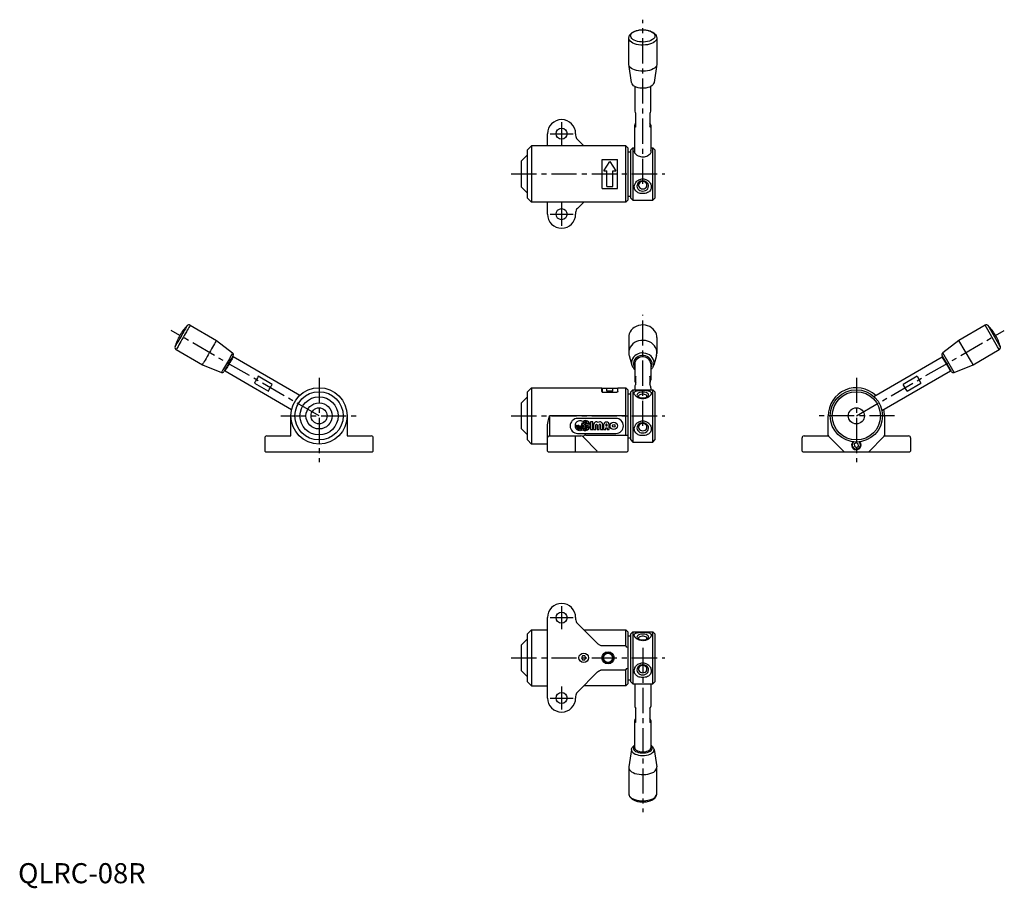
# Model space of a CAD drawing. Extents: x 1 to 491, y -3 to 430.
import ezdxf

# ---------------------------------------------------------------- set-up
doc = ezdxf.new("R2010")
doc.units = 0
doc.header["$LTSCALE"] = 10
doc.header["$MEASUREMENT"] = 0
doc.linetypes.add('CENTER', pattern=[2, 1.25, -0.25, 0.25, -0.25])
doc.layers.get('0').update_dxf_attribs({"linetype": 'CONTINUOUS'})
doc.layers.add('1', color=1, linetype='CENTER')
doc.styles.add('Standard1', font='ARIAL.TTF')

msp = doc.modelspace()

# ---------------------------------------------------------------- linework, layer by layer
for p, q in [((303.78, 407.36), (303.78, 420.39)), ((317.77, 420.37), (317.77, 407.36)), ((305.17, 398.36), (303.78, 407.36)), ((317.77, 407.36), (316.38, 398.36)), ((306.78, 396.34), (306.78, 383.98)), ((314.78, 383.98), (314.78, 396.32)), ((307.28, 376.08), (307.28, 383.01)), ((314.28, 383.01), (314.28, 376.08)), ((263.38, 366.8), (263.38, 372.8)), ((277.38, 372.8), (277.38, 372.04)), ((306.79, 363.45), (306.79, 377.05)), ((314.76, 377.05), (314.76, 363.45)), ((278.25, 369.92), (281.38, 366.8)), ((253.38, 364.8), (255.38, 366.8)), ((253.38, 340.8), (253.38, 364.8)), ((255.38, 366.8), (255.38, 338.8)), ((302.38, 366.8), (255.38, 366.8)), ((302.38, 338.8), (302.38, 366.8)), ((302.38, 366.8), (303.38, 365.8)), ((303.38, 365.8), (303.38, 339.8)), ((303.38, 363.8), (304.78, 363.8)), ((304.78, 364.8), (305.78, 365.8)), ((304.78, 340.8), (304.78, 364.8)), ((305.78, 365.8), (305.78, 339.8)), ((305.78, 365.8), (306.78, 365.8)), ((314.78, 365.8), (315.78, 365.8)), ((315.78, 339.8), (315.78, 365.8)), ((315.78, 365.8), (316.78, 364.8)), ((316.78, 364.8), (316.78, 340.8)), ((250.38, 359.3), (253.38, 362.3)), ((250.38, 346.3), (250.38, 359.3)), ((290.63, 360), (298.13, 360)), ((290.63, 345.6), (290.63, 360)), ((291.38, 354.3), (294.38, 359.07)), ((294.38, 359.07), (297.38, 354.3)), ((298.13, 345.6), (298.13, 360)), ((291.38, 354.3), (292.88, 354.3)), ((291.38, 354.3), (292.88, 354.3)), ((292.88, 346.54), (292.88, 354.3)), ((295.88, 346.54), (295.88, 354.3)), ((295.88, 354.3), (297.38, 354.3)), ((295.88, 354.3), (297.38, 354.3)), ((250.38, 346.3), (253.38, 343.3)), ((290.63, 345.6), (298.13, 345.6)), ((292.88, 346.54), (295.88, 346.54)), ((253.38, 340.8), (255.38, 338.8)), ((302.38, 338.8), (255.38, 338.8)), ((263.38, 332.8), (263.38, 338.8)), ((281.38, 338.8), (278.25, 335.68)), ((302.38, 338.8), (303.38, 339.8)), ((303.38, 341.8), (304.78, 341.8)), ((304.78, 340.8), (305.78, 339.8)), ((305.78, 339.8), (315.78, 339.8)), ((315.78, 339.8), (316.78, 340.8)), ((277.38, 333.56), (277.38, 332.8)), ((85.63, 277.55), (98.66, 270.03)), ((481.12, 277.55), (468.09, 270.03)), ((487.3, 266.85), (481.12, 277.55)), ((487.99, 268.08), (482.64, 277.34)), ((98.66, 270.03), (106.74, 263.76)), ((303.78, 271.68), (303.78, 271.49)), ((303.78, 271.49), (303.78, 263.97)), ((317.77, 271.49), (317.76, 263.57)), ((317.77, 271.49), (317.77, 271.68)), ((468.09, 270.03), (460.01, 263.76)), ((474.27, 259.33), (468.09, 270.03)), ((486.31, 272.47), (486.31, 272.47)), ((78.65, 265.46), (91.66, 257.9)), ((475.09, 257.9), (488.12, 265.43)), ((488.12, 265.43), (487.3, 266.85)), ((488.7, 266.85), (487.99, 268.08)), ((106.94, 261.78), (106.53, 261.67)), ((140.1, 242.64), (106.94, 261.78)), ((303.97, 262.53), (305.32, 257.75)), ((317.58, 262.53), (316.23, 257.75)), ((425.74, 242.12), (459.81, 261.78)), ((463.84, 255.4), (459.75, 262.47)), ((461.81, 258.32), (459.81, 261.78)), ((459.81, 261.78), (460.22, 261.67)), ((464.96, 255.18), (460.01, 263.76)), ((91.66, 257.9), (101.13, 254.03)), ((102.83, 255.26), (102.94, 254.85)), ((102.94, 254.85), (136.1, 235.71)), ((306.78, 258.32), (306.78, 250.47)), ((314.73, 258.68), (314.77, 250.47)), ((316.17, 257.55), (316.23, 257.75)), ((429.74, 235.19), (463.81, 254.85)), ((463.81, 254.85), (461.81, 258.32)), ((463.81, 254.85), (463.92, 255.26)), ((464.38, 254.46), (463.84, 255.4)), ((465.62, 254.03), (464.96, 255.18)), ((465.62, 254.03), (475.09, 257.9)), ((475.09, 257.9), (474.27, 259.33)), ((126.44, 248.14), (119.51, 252.14)), ((307.28, 248.14), (307.28, 252.14)), ((314.28, 252.14), (314.28, 248.14)), ((447.24, 252.14), (440.31, 248.14)), ((447.24, 252.14), (449.18, 248.79)), ((117.57, 248.79), (124.5, 244.79)), ((253.38, 244.47), (255.38, 246.47)), ((255.38, 246.47), (255.38, 218.47)), ((255.38, 246.47), (290.38, 246.47)), ((290.38, 244.53), (290.38, 246.47)), ((290.38, 246.17), (290.63, 246.17)), ((290.63, 246.27), (290.63, 244.31)), ((290.63, 246.27), (298.13, 246.27)), ((292.88, 244.76), (292.88, 246.27)), ((295.88, 244.76), (295.88, 246.27)), ((298.13, 246.27), (298.13, 244.31)), ((298.13, 246.17), (298.38, 246.17)), ((298.38, 246.47), (302.38, 246.47)), ((298.38, 244.53), (298.38, 246.47)), ((302.38, 222.88), (302.38, 246.47)), ((302.38, 246.47), (303.38, 245.47)), ((303.38, 245.47), (303.38, 214.97)), ((304.78, 244.47), (305.78, 245.47)), ((305.78, 245.47), (305.78, 219.47)), ((305.78, 245.47), (315.78, 245.47)), ((306.78, 246.47), (306.78, 245.47)), ((314.78, 246.47), (314.78, 245.47)), ((315.78, 219.47), (315.78, 245.47)), ((315.78, 245.47), (316.78, 244.47)), ((442.25, 244.79), (440.31, 248.14)), ((442.25, 244.79), (449.18, 248.79)), ((250.38, 238.97), (253.38, 241.97)), ((253.38, 220.47), (253.38, 244.47)), ((290.88, 244.27), (297.88, 244.27)), ((295.88, 244.76), (292.88, 244.76)), ((303.38, 243.47), (304.78, 243.47)), ((304.78, 220.47), (304.78, 244.47)), ((316.78, 244.47), (316.78, 220.47)), ((250.38, 225.97), (250.38, 238.97)), ((135.72, 222.47), (135.72, 232.47)), ((163.72, 232.47), (163.72, 222.47)), ((264.38, 232.47), (264.38, 222.47)), ((302.38, 232.47), (264.38, 232.47)), ((297.38, 231.22), (278.38, 231.22)), ((302.38, 232.47), (303.38, 232.47)), ((403.03, 222.88), (403.03, 232.47)), ((431.03, 232.47), (431.03, 222.88)), ((250.38, 225.97), (253.38, 222.97)), ((263.38, 221.47), (263.38, 227.27)), ((277.77, 227.88), (278.17, 227.88)), ((277.77, 227.63), (277.77, 227.88)), ((278.17, 227.88), (278.18, 227.63)), ((278.58, 227.88), (278.99, 227.88)), ((278.58, 227.63), (278.58, 227.88)), ((278.99, 227.88), (278.99, 227.63)), ((279.36, 226.09), (279.36, 226.55)), ((279.36, 225.17), (279.36, 225.63)), ((279.8, 226.55), (279.8, 226.09)), ((279.8, 225.63), (279.8, 225.17)), ((280.98, 227.88), (280.57, 227.88)), ((280.57, 227.88), (280.57, 227.64)), ((280.98, 227.64), (280.98, 227.88)), ((281.38, 227.88), (281.38, 227.64)), ((281.75, 227.88), (281.38, 227.88)), ((281.75, 228.93), (281.75, 229.64)), ((281.75, 228.47), (281.75, 227.88)), ((281.75, 226.8), (281.75, 227.19)), ((281.75, 225.63), (281.75, 226.34)), ((282.19, 229.64), (282.19, 228.93)), ((282.19, 228.47), (282.19, 227.88)), ((282.19, 227.88), (283.76, 227.88)), ((282.19, 227.39), (282.19, 226.8)), ((283.76, 227.39), (282.19, 227.39)), ((282.19, 226.34), (282.19, 225.63)), ((284.84, 229.56), (284.84, 225.71)), ((285.91, 229.56), (284.84, 229.56)), ((284.84, 225.71), (285.91, 225.71)), ((285.91, 225.71), (285.91, 229.56)), ((286.34, 228), (286.34, 225.71)), ((286.34, 225.71), (287.42, 225.72)), ((287.42, 225.72), (287.42, 228)), ((288.06, 228), (288.06, 225.72)), ((288.06, 225.72), (289.14, 225.72)), ((289.14, 225.72), (289.14, 228)), ((289.78, 228), (289.78, 225.72)), ((289.78, 225.72), (290.86, 225.72)), ((290.86, 225.72), (290.86, 228)), ((291.29, 228), (291.29, 225.72)), ((291.29, 225.72), (292.36, 225.72)), ((292.36, 228), (292.36, 227.52)), ((292.36, 227.52), (293.01, 227.52)), ((292.36, 226.56), (293.01, 226.56)), ((292.36, 225.72), (292.36, 226.56)), ((293.01, 227.52), (293.01, 228.01)), ((293.01, 226.56), (293.01, 225.72)), ((293.01, 225.72), (294.08, 225.72)), ((294.08, 225.72), (294.08, 228.01)), ((122.72, 221.47), (122.72, 214.97)), ((123.72, 222.47), (135.72, 222.47)), ((163.72, 222.47), (175.72, 222.47)), ((176.72, 214.97), (176.72, 221.47)), ((255.38, 218.47), (253.38, 220.47)), ((263.38, 214.97), (263.38, 221.47)), ((264.38, 222.47), (279.96, 222.47)), ((277.38, 214.47), (277.38, 222.47)), ((278.38, 223.72), (297.38, 223.72)), ((288.17, 214.97), (281.07, 222.09)), ((282.38, 222.88), (303.38, 222.88)), ((303.38, 221.47), (304.78, 221.47)), ((304.78, 220.47), (305.78, 219.47)), ((315.78, 219.47), (316.78, 220.47)), ((390.03, 214.97), (390.03, 221.47)), ((391.03, 222.47), (403.12, 222.47)), ((410.89, 214.61), (403.32, 222.17)), ((430.74, 222.17), (423.18, 214.61)), ((430.94, 222.47), (443.03, 222.47)), ((444.03, 221.47), (444.03, 214.97)), ((263.38, 218.47), (255.38, 218.47)), ((303.48, 219.97), (303.38, 219.97)), ((303.48, 215.97), (303.38, 215.97)), ((303.48, 219.67), (303.48, 219.97)), ((303.48, 215.97), (303.48, 219.67)), ((305.78, 219.47), (315.78, 219.47)), ((417, 219.12), (416.02, 218.52)), ((416.02, 218.52), (416.05, 217.36)), ((416.05, 217.36), (417.06, 216.81)), ((418.02, 218.57), (417, 219.12)), ((417.06, 216.81), (418.05, 217.42)), ((418.05, 217.42), (418.02, 218.57)), ((123.22, 214.47), (122.72, 214.97)), ((176.22, 214.47), (123.22, 214.47)), ((176.72, 214.97), (176.22, 214.47)), ((263.38, 214.97), (263.88, 214.47)), ((302.52, 214.47), (263.88, 214.47)), ((288.17, 214.97), (287.81, 214.47)), ((302.88, 214.47), (302.52, 214.47)), ((303.38, 214.97), (302.88, 214.47)), ((390.03, 214.97), (390.53, 214.47)), ((443.53, 214.47), (390.53, 214.47)), ((411.24, 214.47), (410.89, 214.61)), ((423.18, 214.61), (422.82, 214.47)), ((443.53, 214.47), (444.03, 214.97)), ((263.38, 92.13), (263.38, 132.13)), ((277.38, 132.13), (277.38, 131.37)), ((278.25, 129.25), (288.17, 119.34)), ((253.38, 124.13), (255.38, 126.13)), ((253.38, 100.13), (253.38, 124.13)), ((255.38, 126.13), (255.38, 98.13)), ((255.38, 126.13), (263.38, 126.13)), ((281.38, 126.13), (282.38, 126.13)), ((282.38, 126.13), (302.38, 126.13)), ((302.38, 126.13), (303.38, 125.13)), ((302.38, 125.84), (302.38, 126.13)), ((302.38, 118.28), (302.38, 125.84)), ((303.38, 125.13), (303.38, 99.13)), ((303.38, 123.13), (304.78, 123.13)), ((304.78, 124.13), (305.78, 125.13)), ((304.78, 100.13), (304.78, 124.13)), ((305.78, 125.13), (305.78, 99.13)), ((305.78, 125.13), (315.78, 125.13)), ((315.78, 99.13), (315.78, 125.13)), ((315.78, 125.13), (316.78, 124.13)), ((316.78, 124.13), (316.78, 100.13)), ((250.38, 118.63), (253.38, 121.63)), ((250.38, 105.63), (250.38, 118.63)), ((289.94, 118.28), (302.38, 118.28)), ((302.52, 117.92), (302.38, 118.28)), ((302.88, 117.42), (302.52, 117.92)), ((280.77, 113.12), (280.22, 112.1)), ((281.93, 113.15), (280.77, 113.12)), ((282.53, 112.16), (281.93, 113.15)), ((303.38, 117.22), (302.88, 117.42)), ((303.48, 114.13), (303.38, 114.13)), ((303.48, 110.13), (303.48, 114.13)), ((280.22, 112.1), (280.82, 111.12)), ((280.82, 111.12), (281.98, 111.15)), ((281.98, 111.15), (282.53, 112.16)), ((303.48, 110.13), (303.38, 110.13)), ((250.38, 105.63), (253.38, 102.63)), ((288.17, 104.92), (278.25, 95.01)), ((302.38, 105.98), (289.94, 105.98)), ((302.38, 105.98), (302.52, 106.34)), ((302.38, 98.42), (302.38, 105.98)), ((302.52, 106.34), (302.88, 106.84)), ((302.88, 106.84), (303.38, 107.04)), ((253.38, 100.13), (255.38, 98.13)), ((255.38, 98.13), (263.38, 98.13)), ((282.38, 98.13), (281.38, 98.13)), ((302.38, 98.13), (282.38, 98.13)), ((302.38, 98.13), (303.38, 99.13)), ((302.38, 98.13), (302.38, 98.42)), ((303.38, 101.13), (304.78, 101.13)), ((304.78, 100.13), (305.78, 99.13)), ((305.78, 99.13), (315.78, 99.13)), ((306.78, 99.13), (306.78, 87.88)), ((314.78, 99.13), (314.78, 87.88)), ((315.78, 99.13), (316.78, 100.13)), ((277.38, 92.89), (277.38, 92.13)), ((307.28, 79.99), (307.28, 86.91)), ((314.28, 86.91), (314.28, 79.99)), ((306.78, 67.36), (306.78, 80.95)), ((314.78, 80.95), (314.78, 67.36)), ((305.17, 66.53), (303.8, 57.85)), ((316.38, 66.57), (317.75, 57.85)), ((303.78, 57.52), (303.78, 44.54)), ((317.77, 44.54), (317.75, 57.85))]:
    msp.add_line(p, q)
for points in [[(303.78, 420.4, -0.052769), (304.16, 421.78, -0.038577), (305.5, 423.17, -0.018867), (306.81, 423.81, -0.019615), (308.62, 424.33, -0.02774), (311, 424.51, -0.019157), (313.1, 424.3, -0.016906), (314.39, 423.94, -0.036428), (316.26, 423, -0.040244), (317.19, 422.09, -0.041185), (317.69, 421.06, -0.053272), (317.77, 420.37)], [(306.79, 364.65, 0.049421), (306.58, 364.35, 0.019267), (306.52, 364.08, 0.045825), (306.56, 363.76, 0.032894), (306.74, 363.34, 0.037628), (307.22, 362.72, 0.024736), (307.88, 362.18, 0.017631), (308.52, 361.81, 0.034014), (309.69, 361.44, 0.023934), (310.78, 361.32, 0.018648), (311.57, 361.39, 0.026003), (312.8, 361.71, 0.028923), (313.66, 362.17, 0.024106), (314.39, 362.77, 0.024702), (314.79, 363.3, 0.023477), (314.98, 363.71, 0.02863), (315.03, 364.01, 0.029647), (315.02, 364.2, 0.038181), (314.93, 364.41, 0.043063), (314.76, 364.64)], [(310.78, 350.35, -0.032701), (311.86, 350.21, -0.010199), (312.71, 349.87, -0.034926), (313.72, 349.15, -0.019984), (314.26, 348.53, -0.026902), (314.72, 347.75, -0.036663), (315, 346.75, -0.028037), (315.01, 345.99, -0.036386), (314.82, 345.21, -0.049865), (314.25, 344.31, -0.030191), (313.58, 343.75, -0.033413), (312.56, 343.26, -0.021391), (311.31, 343.03, -0.006172), (310.78, 342.99, -0.035893), (309.55, 343.12, -0.025752), (308.55, 343.43, -0.028475), (307.76, 343.9, -0.029671), (307.19, 344.44, -0.042334), (306.73, 345.21, -0.046671), (306.53, 346.2, -0.035699), (306.65, 347.23, -0.018125), (306.92, 347.92, -0.022873), (307.35, 348.62, -0.028805), (308.02, 349.32, -0.02741), (308.78, 349.84, -0.034269), (309.81, 350.24, -0.049443), (310.78, 350.35)], [(305.32, 257.75, 0.026735), (305.71, 256.79, 0.005616), (306.14, 256.12, 0.038698), (306.78, 255.45)], [(316.16, 257.54, -0.023048), (315.83, 256.76, -0.006924), (315.33, 256.03, -0.035108), (314.78, 255.45)], [(310.78, 240.98, -0.015755), (309.94, 241.06, -0.007415), (308.93, 241.31, -0.028313), (308.05, 241.73, -0.014592), (307.46, 242.16, -0.015644), (307.08, 242.53, -0.025291), (306.76, 242.97, -0.034849), (306.57, 243.4, -0.050745), (306.53, 243.86, -0.036633), (306.63, 244.16, -0.02331), (306.76, 244.36, -0.029059), (306.98, 244.56, -0.031068), (307.39, 244.79, -0.010981), (307.75, 244.92, -0.00913), (308.18, 245.02, -0.010615), (308.8, 245.12, -0.008404), (309.72, 245.2, -0.001959), (310.24, 245.22, -0.002601), (310.78, 245.23, -0.004676), (311.44, 245.22, -0.006753), (312.21, 245.18, -0.011524), (313.06, 245.08, -0.018782), (313.84, 244.9, -0.021573), (314.31, 244.72, -0.032531), (314.67, 244.48, -0.04524), (314.91, 244.18, -0.045653), (315.02, 243.86, -0.037422), (315.01, 243.53, -0.037234), (314.87, 243.12, -0.032537), (314.53, 242.6, -0.01441), (314.16, 242.22, -0.010394), (313.77, 241.91, -0.010014), (313.37, 241.66, -0.010011), (312.99, 241.46, -0.013189), (312.53, 241.27, -0.013677), (312.12, 241.15, -0.017081), (311.38, 241.03, -0.016094), (310.78, 240.98)], [(290.38, 244.53, 0.054793), (290.39, 244.48, 0.087658), (290.4, 244.45, 0.028015), (290.44, 244.4, 0.047487), (290.47, 244.38, 0.027354), (290.52, 244.35, 0.031692), (290.58, 244.32, 0.019873), (290.6, 244.31, 0.005505), (290.69, 244.29, 0.040782), (290.77, 244.27, 0.027847), (290.88, 244.27)], [(298.38, 244.53, -0.054793), (298.36, 244.48, -0.087658), (298.35, 244.45, -0.028015), (298.31, 244.4, -0.047487), (298.28, 244.38, -0.027354), (298.23, 244.35, -0.031692), (298.17, 244.32, -0.019873), (298.15, 244.31, -0.005505), (298.06, 244.29, -0.040782), (297.98, 244.27, -0.027847), (297.88, 244.27)], [(263.38, 227.27, -0.010764), (263.45, 228.32, -0.002218), (263.73, 229.89, -0.002136), (264.04, 231.18, -0.005172), (264.38, 232.47)], [(310.78, 230, -0.032701), (311.86, 229.86, -0.010199), (312.71, 229.52, -0.034926), (313.72, 228.8, -0.019984), (314.26, 228.19, -0.026902), (314.71, 227.4, -0.036663), (315, 226.4, -0.028037), (315.01, 225.64, -0.036386), (314.82, 224.86, -0.049865), (314.25, 223.96, -0.030191), (313.58, 223.4, -0.033413), (312.55, 222.91, -0.021391), (311.31, 222.68, -0.006172), (310.78, 222.64, -0.035893), (309.55, 222.77, -0.025752), (308.55, 223.09, -0.028475), (307.76, 223.55, -0.029671), (307.19, 224.1, -0.042334), (306.73, 224.86, -0.046671), (306.53, 225.85, -0.035699), (306.65, 226.88, -0.018125), (306.92, 227.57, -0.022873), (307.35, 228.27, -0.028805), (308.02, 228.97, -0.02741), (308.77, 229.49, -0.034269), (309.81, 229.89, -0.049443), (310.78, 230)], [(310.77, 120.65, -0.015755), (309.94, 120.73, -0.007415), (308.93, 120.97, -0.028313), (308.05, 121.4, -0.014592), (307.45, 121.82, -0.015644), (307.08, 122.19, -0.025291), (306.75, 122.63, -0.034849), (306.57, 123.06, -0.050745), (306.53, 123.52, -0.036633), (306.62, 123.82, -0.02331), (306.76, 124.02, -0.029059), (306.98, 124.22, -0.031068), (307.38, 124.45, -0.010981), (307.75, 124.58, -0.00913), (308.18, 124.69, -0.010615), (308.8, 124.79, -0.008404), (309.72, 124.87, -0.001959), (310.24, 124.89, -0.002601), (310.77, 124.9, -0.004676), (311.44, 124.88, -0.006753), (312.21, 124.84, -0.011524), (313.06, 124.74, -0.018782), (313.84, 124.57, -0.021573), (314.31, 124.38, -0.032531), (314.67, 124.14, -0.04524), (314.91, 123.85, -0.045653), (315.01, 123.53, -0.037422), (315.01, 123.2, -0.037234), (314.87, 122.79, -0.032537), (314.53, 122.26, -0.01441), (314.15, 121.88, -0.010394), (313.77, 121.58, -0.010014), (313.37, 121.32, -0.010011), (312.98, 121.12, -0.013189), (312.53, 120.94, -0.013677), (312.12, 120.82, -0.017081), (311.38, 120.7, -0.016094), (310.77, 120.65)], [(288.17, 119.34, 0.019989), (288.73, 118.85, 0.004846), (289.2, 118.55, 0.050819), (289.94, 118.28)], [(310.77, 109.67, -0.032701), (311.85, 109.52, -0.010199), (312.71, 109.19, -0.034926), (313.72, 108.47, -0.019984), (314.26, 107.85, -0.026902), (314.71, 107.06, -0.036663), (314.99, 106.07, -0.028037), (315.01, 105.31, -0.036386), (314.81, 104.53, -0.049865), (314.25, 103.63, -0.030191), (313.58, 103.07, -0.033413), (312.55, 102.58, -0.021391), (311.31, 102.35, -0.006172), (310.77, 102.31, -0.035893), (309.54, 102.44, -0.025752), (308.55, 102.75, -0.028475), (307.76, 103.21, -0.029671), (307.18, 103.76, -0.042334), (306.73, 104.53, -0.046671), (306.52, 105.51, -0.035699), (306.65, 106.54, -0.018125), (306.91, 107.23, -0.022873), (307.35, 107.93, -0.028805), (308.01, 108.64, -0.02741), (308.77, 109.15, -0.034269), (309.81, 109.55, -0.049443), (310.77, 109.67)], [(288.17, 104.92, -0.019989), (288.5, 105.23, -0.029863), (288.73, 105.41, -0.004846), (288.97, 105.57, -0.004905), (289.2, 105.71, -0.050819), (289.48, 105.85, -0.032727), (289.94, 105.98)], [(305.17, 66.57, -0.025387), (305.28, 67, -0.010053), (305.52, 67.46, -0.020857), (305.85, 67.89, -0.02102), (306.26, 68.27, -0.040202), (306.78, 68.59)], [(316.38, 66.57, 0.025387), (316.27, 67, 0.010053), (316.03, 67.46, 0.020857), (315.7, 67.89, 0.02102), (315.29, 68.27, 0.040202), (314.78, 68.59)], [(303.78, 44.52, 0.053594), (304.16, 43.14, 0.037737), (305.51, 41.76, 0.019303), (306.81, 41.1, 0.022172), (308.66, 40.6, 0.024605), (311, 40.42, 0.018789), (313.1, 40.64, 0.0163), (314.39, 40.98, 0.039598), (316.26, 41.91, 0.039016), (317.19, 42.82, 0.041185), (317.69, 43.85, 0.053272), (317.77, 44.54)]]:
    msp.add_lwpolyline(points, format="xyb")
at = {"flags": 128}
for points in [[(314.67, 423.76), (315.4, 423.39), (315.99, 422.97), (316.44, 422.51), (316.72, 422.02), (316.83, 421.51), (316.76, 421), (316.53, 420.5), (316.12, 420.02), (315.57, 419.59), (314.87, 419.21), (314.06, 418.9), (313.16, 418.66), (312.18, 418.5), (311.17, 418.42), (310.14, 418.43), (309.13, 418.53), (308.17, 418.71), (307.29, 418.97), (306.5, 419.3), (305.84, 419.69), (305.32, 420.13), (304.95, 420.61), (304.76, 421.12), (304.73, 421.63), (304.89, 422.14), (305.21, 422.62), (305.69, 423.08), (306.31, 423.48), (307.07, 423.83), (307.93, 424.11), (308.87, 424.31), (309.87, 424.43), (310.9, 424.47), (311.92, 424.41), (312.91, 424.27), (313.83, 424.05), (314.67, 423.76)], [(317.77, 420.37), (317.74, 420.06), (317.55, 419.5), (317.17, 418.97), (316.64, 418.48), (315.95, 418.03), (315.12, 417.65), (314.19, 417.33), (313.16, 417.1), (312.07, 416.95), (310.95, 416.89), (309.83, 416.92), (308.73, 417.04), (307.68, 417.25), (306.71, 417.54), (305.85, 417.9), (305.12, 418.33), (304.53, 418.81), (304.1, 419.33), (303.85, 419.88), (303.78, 420.4)], [(317.77, 407.36), (317.74, 407.03), (317.55, 406.47), (317.17, 405.94), (316.64, 405.45), (315.95, 405), (315.12, 404.62), (314.19, 404.31), (313.16, 404.07), (312.07, 403.92), (310.95, 403.86), (309.83, 403.89), (308.73, 404.01), (307.68, 404.22), (306.71, 404.51), (305.85, 404.87), (305.12, 405.3), (304.53, 405.78), (304.1, 406.3), (303.85, 406.85), (303.78, 407.36)], [(316.38, 398.36), (316.19, 397.75), (315.89, 397.27), (315.43, 396.78), (314.78, 396.32), (314.13, 396), (313.29, 395.72), (312.36, 395.5), (311.37, 395.41), (310.37, 395.39), (309.37, 395.47), (308.43, 395.67), (307.57, 395.94), (306.78, 396.32), (306.22, 396.7), (305.76, 397.14), (305.44, 397.59), (305.17, 398.36)], [(306.78, 363.91), (306.66, 363.73), (306.57, 363.51)], [(314.97, 363.54), (314.89, 363.73), (314.78, 363.91)], [(310.78, 344.29), (311.5, 344.37), (312.17, 344.6), (312.76, 344.97), (313.22, 345.46), (313.53, 346.03), (313.67, 346.64), (313.62, 347.27), (313.4, 347.87), (313.01, 348.4), (312.48, 348.83), (311.84, 349.14), (311.14, 349.29), (310.41, 349.29), (309.71, 349.14), (309.07, 348.83), (308.54, 348.4), (308.15, 347.87), (307.93, 347.27), (307.88, 346.64), (308.02, 346.03), (308.33, 345.46), (308.79, 344.97), (309.38, 344.6), (310.05, 344.37), (310.78, 344.29)], [(310.78, 345.38), (311.39, 345.46), (311.96, 345.7), (312.42, 346.07), (312.73, 346.54), (312.87, 347.07), (312.82, 347.61), (312.59, 348.11), (312.2, 348.54), (311.69, 348.84), (311.09, 349), (310.46, 349), (309.86, 348.84), (309.35, 348.54), (308.96, 348.11), (308.73, 347.61), (308.68, 347.07), (308.82, 346.54), (309.13, 346.07), (309.59, 345.7), (310.16, 345.46), (310.78, 345.38)], [(84.11, 277.34), (84.09, 277.31), (83.99, 277.14), (83.81, 276.83), (83.55, 276.38), (83.22, 275.8), (82.83, 275.13), (82.39, 274.36), (81.91, 273.53), (81.4, 272.66), (80.89, 271.77), (80.38, 270.89), (79.9, 270.04), (79.44, 269.26), (79.04, 268.55), (78.69, 267.95), (78.41, 267.47), (78.21, 267.12), (78.09, 266.91), (78.05, 266.85)], [(85.63, 277.55), (85.6, 277.49), (85.48, 277.29), (85.27, 276.93), (84.98, 276.43), (84.62, 275.8), (84.19, 275.06), (83.71, 274.23), (83.19, 273.32), (82.64, 272.37), (82.08, 271.4), (81.52, 270.43), (80.97, 269.48), (80.46, 268.59), (79.99, 267.78), (79.57, 267.05), (79.22, 266.45), (78.95, 265.97), (78.75, 265.64), (78.65, 265.46), (78.63, 265.43)], [(317.77, 271.68), (317.74, 272.06), (317.56, 273.03), (317.2, 273.96), (316.68, 274.84), (316, 275.63), (315.19, 276.33), (314.25, 276.9), (313.21, 277.33), (312.1, 277.61), (310.96, 277.72), (309.81, 277.66), (308.69, 277.43), (307.48, 276.98), (306.5, 276.42), (305.79, 275.87), (305.07, 275.1), (304.5, 274.24), (304.09, 273.33), (303.85, 272.37), (303.78, 271.68)], [(98.66, 270.03), (98.63, 269.97), (98.51, 269.76), (98.3, 269.4), (98.01, 268.9), (97.65, 268.28), (97.22, 267.54), (96.74, 266.7), (96.22, 265.8), (95.67, 264.85), (95.11, 263.88), (94.55, 262.91), (94, 261.96), (93.49, 261.07), (93.01, 260.25), (92.6, 259.53), (92.25, 258.93), (91.97, 258.45), (91.78, 258.12), (91.68, 257.94), (91.66, 257.9)], [(317.58, 262.53), (317.6, 262.6), (317.76, 263.57), (317.74, 264.54), (317.55, 265.5), (317.17, 266.42), (316.64, 267.28), (315.95, 268.05), (315.12, 268.72), (314.19, 269.26), (313.16, 269.67), (312.07, 269.92), (310.95, 270.03), (309.83, 269.97), (308.73, 269.76), (307.68, 269.4), (306.71, 268.9), (305.85, 268.28), (305.12, 267.54), (304.53, 266.7), (304.1, 265.8), (303.85, 264.85), (303.78, 263.88), (303.88, 262.91), (303.97, 262.53)], [(106.74, 263.76), (106.74, 263.75), (106.66, 263.61), (106.49, 263.32), (106.24, 262.89), (105.91, 262.33), (105.53, 261.65), (105.09, 260.89), (104.61, 260.07), (104.11, 259.21), (103.61, 258.34), (103.12, 257.48), (102.65, 256.67), (102.23, 255.94), (101.86, 255.3), (101.55, 254.77), (101.32, 254.38), (101.18, 254.13), (101.13, 254.03), (101.13, 254.03)], [(107, 262.47), (106.98, 262.45), (106.89, 262.29), (106.71, 261.98), (106.46, 261.53), (106.13, 260.97), (105.75, 260.31), (105.33, 259.58), (104.88, 258.81), (104.43, 258.02), (103.99, 257.26), (103.57, 256.53), (103.2, 255.89), (102.88, 255.34), (102.63, 254.91), (102.46, 254.62), (102.38, 254.47), (102.37, 254.46)], [(106.94, 261.78), (106.93, 261.76), (106.85, 261.61), (106.68, 261.32), (106.43, 260.89), (106.12, 260.35), (105.76, 259.73), (105.36, 259.04), (104.94, 258.32), (104.53, 257.6), (104.13, 256.91), (103.77, 256.28), (103.46, 255.74), (103.21, 255.32), (103.04, 255.02), (102.96, 254.87), (102.94, 254.85)], [(316.23, 257.75), (316.33, 258.16), (316.39, 259.03), (316.27, 259.89), (315.98, 260.73), (315.52, 261.5), (314.91, 262.19), (314.16, 262.78), (313.31, 263.24), (312.37, 263.56), (311.38, 263.74), (310.38, 263.75), (309.38, 263.61), (308.43, 263.32), (307.56, 262.89), (306.79, 262.33), (306.15, 261.65), (305.65, 260.89), (305.32, 260.07), (305.17, 259.21), (305.19, 258.34), (305.32, 257.75)], [(314.78, 256.45), (314.88, 256.62), (315.22, 257.35), (315.39, 258.12), (315.37, 258.91), (315.19, 259.68), (314.83, 260.4), (314.32, 261.05), (313.67, 261.59), (312.91, 262.02), (312.06, 262.31), (311.17, 262.46), (310.27, 262.45), (309.38, 262.29), (308.54, 261.98), (307.8, 261.53), (307.16, 260.97), (306.67, 260.31), (306.33, 259.58), (306.16, 258.81), (306.18, 258.02), (306.36, 257.26), (306.72, 256.53), (306.78, 256.45)], [(314.78, 258.32), (314.69, 259.04), (314.43, 259.73), (314.01, 260.35), (313.45, 260.89), (312.78, 261.32), (312.01, 261.61), (311.19, 261.76), (310.36, 261.76), (309.54, 261.61), (308.78, 261.32), (308.1, 260.89), (307.54, 260.35), (307.12, 259.73), (306.86, 259.04), (306.78, 258.32), (306.78, 258.32)], [(119.51, 252.14), (119.28, 251.75), (119.04, 251.33), (118.79, 250.9), (118.54, 250.47), (118.29, 250.03), (118.04, 249.6), (117.8, 249.18), (117.57, 248.79)], [(124.5, 244.79), (124.73, 245.18), (124.97, 245.6), (125.22, 246.03), (125.47, 246.47), (125.72, 246.9), (125.97, 247.33), (126.21, 247.75), (126.44, 248.14)], [(310.78, 241.41), (311.5, 241.45), (312.17, 241.59), (312.76, 241.8), (313.22, 242.08), (313.53, 242.41), (313.67, 242.77), (313.62, 243.13), (313.4, 243.48), (313.01, 243.78), (312.48, 244.03), (311.84, 244.21), (311.14, 244.3), (310.41, 244.3), (309.71, 244.21), (309.07, 244.03), (308.54, 243.78), (308.15, 243.48), (307.93, 243.13), (307.88, 242.77), (308.02, 242.41), (308.33, 242.08), (308.79, 241.8), (309.38, 241.59), (310.05, 241.45), (310.78, 241.41)], [(312.74, 241.79), (312.87, 242.09), (312.82, 242.4), (312.59, 242.69), (312.2, 242.94), (311.69, 243.11), (311.09, 243.2), (310.46, 243.2), (309.86, 243.11), (309.35, 242.94), (308.96, 242.69), (308.73, 242.4), (308.68, 242.09), (308.81, 241.79)], [(310.78, 223.95), (311.5, 224.03), (312.17, 224.27), (312.76, 224.64), (313.22, 225.12), (313.53, 225.69), (313.67, 226.31), (313.62, 226.94), (313.4, 227.54), (313.01, 228.07), (312.48, 228.5), (311.84, 228.8), (311.14, 228.96), (310.41, 228.96), (309.71, 228.8), (309.07, 228.5), (308.54, 228.07), (308.15, 227.54), (307.93, 226.94), (307.88, 226.31), (308.02, 225.69), (308.33, 225.12), (308.79, 224.64), (309.38, 224.27), (310.05, 224.03), (310.78, 223.95)], [(310.78, 225.05), (311.39, 225.13), (311.96, 225.36), (312.42, 225.73), (312.73, 226.2), (312.87, 226.73), (312.82, 227.27), (312.59, 227.78), (312.2, 228.2), (311.69, 228.5), (311.09, 228.66), (310.46, 228.66), (309.86, 228.5), (309.35, 228.2), (308.96, 227.78), (308.73, 227.27), (308.68, 226.73), (308.82, 226.2), (309.13, 225.73), (309.59, 225.36), (310.16, 225.13), (310.78, 225.05)], [(310.78, 121.07), (311.5, 121.12), (312.17, 121.25), (312.76, 121.47), (313.22, 121.75), (313.53, 122.07), (313.67, 122.43), (313.62, 122.79), (313.4, 123.14), (313.01, 123.45), (312.48, 123.7), (311.84, 123.87), (311.14, 123.96), (310.41, 123.96), (309.71, 123.87), (309.07, 123.7), (308.54, 123.45), (308.15, 123.14), (307.93, 122.79), (307.88, 122.43), (308.02, 122.07), (308.33, 121.75), (308.79, 121.47), (309.38, 121.25), (310.05, 121.12), (310.78, 121.07)], [(312.74, 121.45), (312.87, 121.75), (312.82, 122.06), (312.59, 122.36), (312.2, 122.6), (311.69, 122.78), (311.09, 122.87), (310.46, 122.87), (309.86, 122.78), (309.35, 122.6), (308.96, 122.36), (308.73, 122.06), (308.68, 121.75), (308.81, 121.45)], [(310.78, 103.62), (311.5, 103.7), (312.17, 103.93), (312.76, 104.3), (313.22, 104.78), (313.53, 105.35), (313.67, 105.97), (313.62, 106.6), (313.4, 107.2), (313.01, 107.73), (312.48, 108.16), (311.84, 108.47), (311.14, 108.62), (310.41, 108.62), (309.71, 108.47), (309.07, 108.16), (308.54, 107.73), (308.15, 107.2), (307.93, 106.6), (307.88, 105.97), (308.02, 105.35), (308.33, 104.78), (308.79, 104.3), (309.38, 103.93), (310.05, 103.7), (310.78, 103.62)], [(310.78, 104.71), (311.39, 104.79), (311.96, 105.03), (312.42, 105.4), (312.73, 105.87), (312.87, 106.39), (312.82, 106.94), (312.59, 107.44), (312.2, 107.86), (311.69, 108.17), (311.09, 108.33), (310.46, 108.33), (309.86, 108.17), (309.35, 107.86), (308.96, 107.44), (308.73, 106.94), (308.68, 106.39), (308.82, 105.87), (309.13, 105.4), (309.59, 105.03), (310.16, 104.79), (310.78, 104.71)], [(305.17, 66.57), (305.17, 66.53), (305.19, 66.02), (305.4, 65.53), (305.78, 65.06), (306.32, 64.64), (307, 64.27), (307.8, 63.96), (308.7, 63.74), (309.67, 63.59), (310.67, 63.54), (311.67, 63.58), (312.65, 63.7), (313.57, 63.91), (314.39, 64.2)], [(306.78, 68.26), (306.67, 68.16), (306.33, 67.74), (306.16, 67.3), (306.18, 66.84), (306.36, 66.4), (306.72, 65.98), (307.23, 65.61), (307.88, 65.29), (308.64, 65.04), (309.49, 64.88), (310.38, 64.79), (311.28, 64.8), (312.17, 64.89), (313.01, 65.07), (313.75, 65.33)], [(306.78, 67.36), (306.86, 66.94), (307.12, 66.54), (307.54, 66.18), (308.1, 65.87), (308.78, 65.62), (309.54, 65.45), (310.36, 65.37), (311.19, 65.37), (312.01, 65.45), (312.78, 65.62), (313.45, 65.87), (314.01, 66.18), (314.43, 66.54), (314.69, 66.94), (314.78, 67.36), (314.78, 67.36)], [(313.75, 65.33), (314.39, 65.65), (314.88, 66.03), (315.22, 66.45), (315.39, 66.9), (315.37, 67.35), (315.19, 67.8), (314.83, 68.21), (314.78, 68.26)], [(314.39, 64.2), (315.1, 64.56), (315.67, 64.97), (316.08, 65.43), (316.33, 65.92), (316.39, 66.42), (316.38, 66.57)], [(303.8, 57.85), (303.78, 57.52), (303.88, 56.96), (304.17, 56.41), (304.63, 55.9), (305.24, 55.43), (306, 55.01), (306.88, 54.66), (307.87, 54.39), (308.93, 54.2), (310.03, 54.09), (311.16, 54.08), (312.28, 54.15), (313.35, 54.32), (314.36, 54.57), (315.28, 54.89)], [(303.78, 44.54), (303.78, 44.49), (303.88, 43.93), (304.17, 43.39), (304.63, 42.87), (305.24, 42.4), (306, 41.98), (306.88, 41.63), (307.87, 41.36), (308.93, 41.17), (310.03, 41.06), (311.16, 41.05), (312.28, 41.12), (313.35, 41.29), (314.36, 41.54), (315.28, 41.86)]]:
    msp.add_lwpolyline(points, dxfattribs=at)
for centre, radius in [((270.38, 372.8), 2.75), ((270.38, 332.8), 2.75), ((149.72, 232.47), 14), ((417.03, 232.47), 13), ((149.72, 232.47), 12), ((149.72, 232.47), 9.5), ((417.03, 232.47), 12), ((149.72, 232.47), 6.5), ((149.72, 232.47), 4), ((417.03, 232.47), 4), ((296.32, 227.52), 1.83), ((296.32, 227.52), 0.645), ((270.38, 132.13), 2.75), ((281.38, 112.13), 2.35), ((293.48, 112.13), 3), ((293.48, 112.13), 2.5), ((293.48, 112.13), 2.3), ((270.38, 92.13), 2.75)]:
    msp.add_circle(centre, radius)
for centre, radius, start, end in [((308.1, 384.05), 1.33, 183.1604, 231.4632), ((313.45, 384.05), 1.33, 308.5368, 356.8396), ((270.38, 372.8), 7, 90, 180), ((270.38, 372.8), 7, 0, 90), ((307.99, 377.05), 1.21, 126.6065, 233.3935), ((313.56, 377.05), 1.21, 306.6065, 53.3935), ((280.38, 372.04), 3, 180, 225), ((280.38, 333.56), 3, 135, 180), ((270.38, 332.8), 7, 180, 270), ((270.38, 332.8), 7, 270, 0), ((102.09, 259.97), 25, 135.9896, 150), ((85.01, 276.47), 1.25, 59.9982, 135.9891), ((481.74, 276.47), 1.25, 44.0109, 120.0018), ((464.66, 259.97), 25, 30, 44.0104), ((102.09, 259.97), 25, 150, 164.0104), ((80.43, 272.47), 0.0024, 325.7228, 333.8546), ((464.66, 259.97), 25, 15.9896, 30), ((79.26, 266.51), 1.25, 164.0109, 240.0018), ((487.49, 266.51), 1.25, 299.9982, 15.9891), ((106.13, 262.97), 1, 330.0002, 52.2348), ((460.62, 262.97), 1, 127.7652, 209.9998), ((101.51, 254.96), 1, 247.7652, 329.9998), ((309.85, 250.47), 3.07, 146.905, 213.095), ((311.7, 250.47), 3.07, 326.905, 33.095), ((465.24, 254.96), 1, 210.0002, 292.2348), ((309.88, 246.45), 3.11, 147.0572, 179.7397), ((311.67, 246.45), 3.11, 0.2603, 32.9428), ((417.03, 232.47), 14, 46.6015, 180), ((417.03, 232.47), 14, 0, 13.3985), ((278.38, 227.47), 3.75, 90, 270), ((297.38, 227.47), 3.75, 270, 90), ((279.52, 227.61), 2.45, 59.1661, 266.2241), ((279.7, 227.53), 1.93, 176.8748, 259.8414), ((279.67, 227.55), 1.5, 176.897, 257.8123), ((279.65, 227.58), 1.07, 176.9477, 254.1081), ((279.58, 227.63), 0.59, 180.0436, 0.0434), ((279.46, 227.53), 1.93, 280.2457, 3.2122), ((279.5, 227.58), 1.07, 285.9789, 3.1393), ((279.48, 227.55), 1.5, 282.2747, 3.19), ((279.49, 227.39), 2.24, 277.8787, 304.9367), ((282.16, 227.71), 2, 140.5322, 182.0913), ((282.06, 230.7), 2.25, 230.0712, 262.0002), ((282.11, 227.64), 2.47, 237.2464, 122.8407), ((282.05, 227.83), 1.84, 99.336, 127.5838), ((282.04, 230.74), 1.84, 232.5032, 260.751), ((279.38, 227.47), 2.37, 317.2338, 329.3463), ((282.04, 227.43), 1.83, 239.7291, 261.0575), ((282.02, 224.55), 1.82, 98.5124, 109.4991), ((279.32, 227.56), 2.46, 341.4965, 351.1296), ((282.01, 224.6), 2.22, 96.608, 99.165), ((281.9, 227.83), 1.84, 52.5032, 80.751), ((281.89, 230.74), 1.84, 279.336, 307.5838), ((281.88, 230.7), 2.25, 278.0868, 310.0159), ((281.88, 224.57), 2.25, 50.0712, 82.0002), ((281.9, 224.53), 1.84, 52.5032, 80.751), ((281.9, 227.44), 1.84, 279.336, 307.5838), ((281.78, 227.72), 1.99, 4.7512, 39.2768), ((281.78, 227.55), 1.99, 320.8102, 355.3359), ((287.77, 228.07), 1.43, 54.6891, 182.669), ((287.74, 228), 0.323, 0.0435, 180.0435), ((289.43, 228.07), 1.43, 357.4181, 125.398), ((289.46, 228), 0.323, 0.0435, 180.0435), ((292.69, 228.01), 1.4, 0.0435, 180.0435), ((292.69, 228.01), 0.323, 0.0435, 180.0436), ((123.72, 221.47), 1, 90, 180), ((175.72, 221.47), 1, 0, 90), ((264.38, 221.47), 1, 90, 180), ((391.03, 221.47), 1, 90, 180), ((404.03, 222.88), 1, 180, 225), ((430.03, 222.88), 1, 315, 0), ((443.03, 221.47), 1, 0, 90), ((417.03, 217.97), 2.35, 136.6607, 0), ((417.03, 217.97), 2, 128.7236, 51.2764), ((417.03, 217.97), 2.35, 0, 43.3393), ((270.38, 132.13), 7, 90, 180), ((270.38, 132.13), 7, 0, 90), ((280.38, 131.37), 3, 180, 225), ((280.38, 92.89), 3, 135, 180), ((270.38, 92.13), 7, 180, 270), ((270.38, 92.13), 7, 270, 0), ((308.1, 87.96), 1.33, 183.1605, 231.4631), ((313.45, 87.96), 1.33, 308.5369, 356.8395), ((307.99, 80.95), 1.21, 126.6065, 233.3935), ((313.56, 80.95), 1.21, 306.6065, 53.3935), ((314.58, 57.99), 3.17, 282.7035, 357.4478), ((314.49, 45.1), 3.33, 283.6877, 350.4016)]:
    msp.add_arc(centre, radius, start, end)
for centre, major_axis, ratio, start_param, end_param in [((279.96, 221.47), (-1.41, 0), 0.707107, 3.810486, 4.712389), ((283.79, 220.05), (-2.45, 2.45), 0.57735, 5.759587, 6.527668)]:
    msp.add_ellipse(centre, major_axis=major_axis, ratio=ratio, start_param=start_param, end_param=end_param)
at = {"layer": '1'}
for p, q in [((310.78, 347.8), (310.78, 429.52)), ((270.38, 378.55), (270.38, 367.05)), ((264.63, 372.8), (276.13, 372.8)), ((245.38, 352.8), (321.78, 352.8)), ((270.38, 338.55), (270.38, 327.05)), ((264.63, 332.8), (276.13, 332.8)), ((310.78, 227.47), (310.78, 282.71)), ((149.72, 232.47), (76.11, 274.97)), ((417.03, 232.47), (490.64, 274.97)), ((149.72, 251.47), (149.72, 209.47)), ((417.03, 251.47), (417.03, 209.47)), ((130.72, 232.47), (168.72, 232.47)), ((245.38, 232.47), (321.78, 232.47)), ((436.03, 232.47), (398.03, 232.47)), ((270.38, 137.88), (270.38, 126.38)), ((264.63, 132.13), (276.13, 132.13)), ((310.78, 117.13), (310.78, 35.41)), ((245.38, 112.13), (321.78, 112.13)), ((270.38, 97.88), (270.38, 86.38)), ((264.63, 92.13), (276.13, 92.13))]:
    msp.add_line(p, q, dxfattribs=at)

# ---------------------------------------------------------------- texts
at = {"color": 3, "style": 'Standard1'}
msp.add_text('QLRC-08R', height=10, dxfattribs=at).set_placement((0, 0))

doc.saveas('drawing.dxf')
